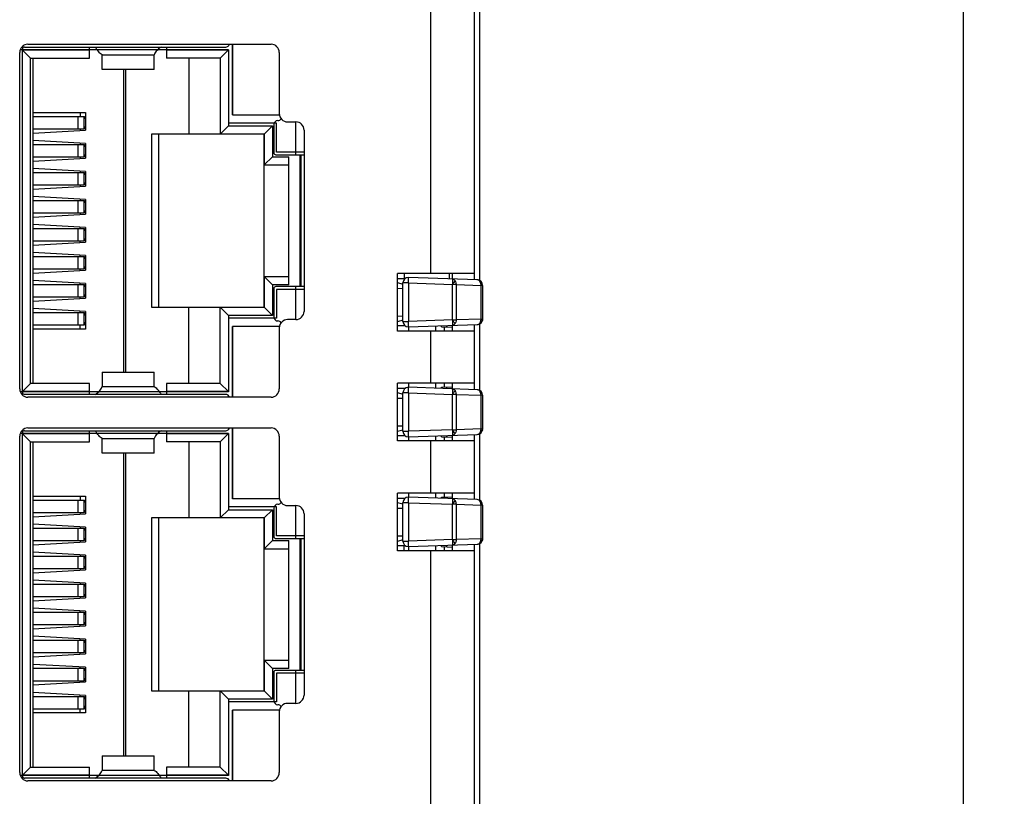
# Model space of a CAD drawing. Units: millimetres. Extents: x 0 to 841, y 0 to 594.
# Drawn here: x 253 to 288, y 323 to 351 of the extents above; entities that cross this region are included whole.
import ezdxf

# ---------------------------------------------------------------- set-up
doc = ezdxf.new("R2010")
doc.units = ezdxf.units.MM
doc.header["$LTSCALE"] = 46.255
doc.layers.get('0').update_dxf_attribs({"linetype": 'CONTINUOUS'})
for name, color, linetype in [('2D_DIM_EDS_2018_MLDXF_DIMENSION', 7, 'CONTINUOUS'), ('EDS_2018_ML_DXF_CONTINUOUS_LINE', 7, 'CONTINUOUS'), ('EDS_218A_FPNDXF_CONTINUOUS_LINE', 7, 'CONTINUOUS'), ('RJ45_2X4_UDEDXF_CONTINUOUS_LINE', 7, 'CONTINUOUS'), ('W1610-MODEL_DXF_CONTINUOUS_LINE', 7, 'CONTINUOUS')]:
    doc.layers.add(name, color=color, linetype=linetype)
doc.styles.get("Standard").update_dxf_attribs({"font": 'txt', "width": 0.85})
doc.dimstyles.new('DIMSTYLE_1', dxfattribs={"dimtxt": 3.5, "dimasz": 3.5, "dimexe": 1.5, "dimexo": 1, "dimgap": 0.875, "dimtad": 1, "dimdec": 1, "dimzin": 0, "dimtxsty": 'Standard', "dimblk": '_FILLED', "dimblk1": '_FILLED', "dimblk2": '_FILLED', "dimcen": 0.09, "dimclrt": 1, "dimazin": 0, "dimtp": 0.5, "dimtm": 0.5, "dimtfac": 1, "dimtdec": 1, "dimtofl": 0, "dimtmove": 0, "dimatfit": 3, "dimldrblk": '_FILLED', "dimfxl": 0, "dimtolj": 1, "dimtzin": 0, "dimarcsym": 0})

# ---------------------------------------------------------------- blocks, each defined once
blk = doc.blocks.new('_FILLED')
at = {"color": 0, "linetype": 'ByBlock'}
blk.add_solid([(0, 0), (-1, 0.214), (-1, -0.214)], dxfattribs=at)
blk = doc.blocks.new('*D3')
at = {"layer": '2D_DIM_EDS_2018_MLDXF_DIMENSION', "color": 3, "linetype": 'Continuous'}
for p, q in [((267.518, 375.067), (288.358, 375.067)), ((286.858, 375.067), (286.858, 303.017)), ((286.858, 230.967), (286.858, 303.017)), ((270.268, 230.967), (288.358, 230.967))]:
    blk.add_line(p, q, dxfattribs=at)
at = {"layer": '2D_DIM_EDS_2018_MLDXF_DIMENSION', "color": 3, "linetype": 'Continuous', "xscale": 3.5, "yscale": 3.5, "zscale": 3.5}
for p, rotation in [((286.858, 375.067), 90), ((286.858, 230.967), 270)]:
    blk.add_blockref('_FILLED', p, dxfattribs=dict(at, rotation=rotation))

msp = doc.modelspace()

# ---------------------------------------------------------------- linework, layer by layer
at = {"layer": 'EDS_2018_ML_DXF_CONTINUOUS_LINE', "color": 7, "linetype": 'Continuous'}
for p, q in [((269.268, 341.97), (269.268, 365.967)), ((268.168, 342.031), (268.168, 342.237)), ((269.268, 337.97), (269.268, 340.402)), ((269.268, 333.97), (269.268, 336.406)), ((269.268, 230.967), (269.268, 332.406))]:
    msp.add_line(p, q, dxfattribs=at)
at = {"layer": 'EDS_218A_FPNDXF_CONTINUOUS_LINE', "color": 7, "linetype": 'Continuous'}
for p, q in [((267.468, 364.267), (267.468, 342.237)), ((269.068, 341.999), (269.068, 364.267)), ((252.817, 350.577), (261.667, 350.577)), ((252.517, 338.028), (252.517, 350.277)), ((261.967, 350.277), (261.967, 348.052)), ((262.267, 347.752), (262.568, 347.752)), ((262.868, 347.452), (262.868, 340.852)), ((266.268, 340.137), (266.268, 342.237)), ((269.068, 342.237), (266.268, 342.237)), ((268.268, 342.031), (268.268, 342.237)), ((262.568, 340.552), (262.267, 340.552)), ((261.967, 340.252), (261.967, 338.028)), ((269.068, 340.137), (266.268, 340.137)), ((267.468, 340.137), (267.468, 338.237)), ((268.268, 340.137), (268.268, 340.343)), ((269.068, 337.999), (269.068, 340.374)), ((266.268, 336.137), (266.268, 338.237)), ((269.068, 338.237), (266.268, 338.237)), ((268.268, 338.031), (268.268, 338.237)), ((261.667, 337.728), (252.817, 337.728)), ((252.817, 336.607), (261.667, 336.607)), ((252.517, 324.058), (252.517, 336.307)), ((261.967, 336.307), (261.967, 334.082)), ((268.268, 336.137), (268.268, 336.343)), ((269.068, 333.999), (269.068, 336.374)), ((269.068, 336.137), (266.268, 336.137)), ((267.468, 336.137), (267.468, 334.237)), ((266.268, 332.137), (266.268, 334.237)), ((269.068, 334.237), (266.268, 334.237)), ((268.268, 334.031), (268.268, 334.237)), ((262.267, 333.782), (262.568, 333.782)), ((262.868, 333.482), (262.868, 326.882)), ((268.268, 332.137), (268.268, 332.343)), ((269.068, 232.467), (269.068, 332.374)), ((269.068, 332.137), (266.268, 332.137)), ((267.468, 332.137), (267.468, 232.467)), ((262.568, 326.582), (262.267, 326.582)), ((261.967, 326.282), (261.967, 324.058)), ((261.667, 323.758), (252.817, 323.758))]:
    msp.add_line(p, q, dxfattribs=at)
for centre, start, end in [((252.817, 350.277), 90, 180), ((261.667, 350.277), 0, 90), ((262.267, 348.052), 180, 270), ((262.568, 347.452), 0, 90), ((262.568, 340.852), 270, 360), ((262.267, 340.252), 90, 180), ((252.817, 338.028), 180, 270), ((261.667, 338.028), 270, 360), ((252.817, 336.307), 90, 180), ((261.667, 336.307), 0, 90), ((262.267, 334.082), 180, 270), ((262.568, 333.482), 0, 90), ((262.568, 326.882), 270, 360), ((262.267, 326.282), 90, 180), ((252.817, 324.058), 180, 270), ((261.667, 324.058), 270, 360)]:
    msp.add_arc(centre, 0.3, start, end, dxfattribs=at)
at = {"layer": 'RJ45_2X4_UDEDXF_CONTINUOUS_LINE', "color": 7, "linetype": 'Continuous'}
for p, q in [((260.258, 348.002), (260.258, 350.577)), ((260.268, 350.577), (260.268, 348.002)), ((252.608, 350.372), (255.058, 350.372)), ((252.617, 337.902), (252.617, 350.402)), ((252.908, 350.072), (252.617, 350.363)), ((252.692, 350.477), (260.017, 350.477)), ((255.058, 350.072), (255.058, 350.477)), ((255.517, 349.66), (255.517, 350.192)), ((257.417, 350.181), (255.517, 350.181)), ((257.417, 349.66), (257.417, 350.192)), ((257.858, 350.477), (257.858, 350.072)), ((257.858, 350.372), (260.118, 350.372)), ((259.818, 350.072), (260.118, 350.372)), ((260.118, 350.372), (260.118, 347.602)), ((252.908, 338.232), (252.908, 350.072)), ((252.908, 350.072), (255.058, 350.072)), ((253.008, 338.232), (253.008, 350.072)), ((259.818, 350.072), (257.858, 350.072)), ((258.668, 350.072), (258.668, 347.302)), ((259.818, 350.072), (259.818, 347.302)), ((255.517, 349.673), (257.417, 349.673)), ((257.417, 349.66), (255.517, 349.66)), ((256.308, 338.644), (256.308, 349.66)), ((256.368, 349.66), (256.368, 338.644)), ((253.008, 348.092), (254.908, 348.092)), ((254.721, 348.092), (254.721, 347.947)), ((254.908, 348.092), (254.908, 347.452)), ((253.008, 347.947), (254.877, 347.947)), ((254.651, 347.497), (254.651, 347.947)), ((254.853, 347.947), (254.853, 347.497)), ((254.877, 347.947), (254.88, 347.872)), ((254.908, 347.872), (254.88, 347.872)), ((260.268, 348.002), (260.258, 348.002)), ((260.268, 348.004), (261.968, 348.006)), ((262.568, 346.552), (262.568, 347.752)), ((253.008, 347.497), (254.877, 347.497)), ((253.008, 347.342), (254.908, 347.452)), ((254.721, 347.497), (254.721, 347.441)), ((254.88, 347.572), (254.877, 347.497)), ((254.88, 347.572), (254.908, 347.572)), ((257.318, 347.302), (257.318, 341.002)), ((261.418, 347.302), (257.318, 347.302)), ((257.568, 347.302), (257.568, 341.002)), ((259.818, 347.302), (260.118, 347.602)), ((260.118, 347.602), (261.718, 347.602)), ((261.408, 347.302), (261.408, 341.002)), ((261.418, 347.302), (261.718, 347.602)), ((261.418, 347.302), (261.418, 346.182)), ((261.718, 347.602), (261.718, 346.482)), ((261.767, 347.652), (261.767, 346.627)), ((254.908, 346.963), (253.008, 347.072)), ((254.721, 346.974), (254.721, 346.927)), ((254.908, 346.963), (254.908, 346.432)), ((253.008, 346.927), (254.877, 346.927)), ((254.651, 346.477), (254.651, 346.927)), ((254.853, 346.927), (254.853, 346.477)), ((254.877, 346.927), (254.88, 346.852)), ((254.908, 346.852), (254.88, 346.852)), ((253.008, 346.477), (254.877, 346.477)), ((253.008, 346.322), (254.908, 346.432)), ((254.721, 346.477), (254.721, 346.421)), ((254.88, 346.552), (254.877, 346.477)), ((254.88, 346.552), (254.908, 346.552)), ((261.418, 346.182), (261.718, 346.482)), ((261.718, 346.482), (262.308, 346.482)), ((261.842, 346.552), (262.868, 346.552)), ((262.308, 341.822), (262.308, 346.482)), ((262.718, 346.552), (262.718, 341.752)), ((262.718, 346.357), (262.768, 346.357)), ((262.768, 341.752), (262.768, 346.552)), ((254.908, 345.943), (253.008, 346.052)), ((253.008, 345.907), (254.877, 345.907)), ((254.651, 345.457), (254.651, 345.907)), ((254.721, 345.954), (254.721, 345.907)), ((254.853, 345.907), (254.853, 345.457)), ((254.877, 345.907), (254.88, 345.832)), ((254.908, 345.943), (254.908, 345.412)), ((261.418, 346.182), (262.308, 346.182)), ((262.768, 346.007), (262.718, 346.007)), ((254.88, 345.532), (254.877, 345.457)), ((254.908, 345.832), (254.88, 345.832)), ((254.88, 345.532), (254.908, 345.532)), ((253.008, 345.457), (254.877, 345.457)), ((253.008, 345.302), (254.908, 345.412)), ((254.721, 345.457), (254.721, 345.401)), ((262.718, 345.502), (262.768, 345.502)), ((262.768, 345.417), (262.718, 345.417)), ((254.908, 344.923), (253.008, 345.032)), ((253.008, 344.887), (254.877, 344.887)), ((254.651, 344.437), (254.651, 344.887)), ((254.721, 344.934), (254.721, 344.887)), ((254.853, 344.887), (254.853, 344.437)), ((254.877, 344.887), (254.88, 344.812)), ((254.908, 344.812), (254.88, 344.812)), ((254.908, 344.923), (254.908, 344.392)), ((262.718, 344.917), (262.768, 344.917)), ((253.008, 344.437), (254.877, 344.437)), ((254.721, 344.437), (254.721, 344.381)), ((254.88, 344.512), (254.877, 344.437)), ((254.88, 344.512), (254.908, 344.512)), ((253.008, 344.282), (254.908, 344.392)), ((254.908, 343.903), (253.008, 344.012)), ((253.008, 343.867), (254.877, 343.867)), ((254.651, 343.417), (254.651, 343.867)), ((254.721, 343.867), (254.721, 343.914)), ((254.853, 343.867), (254.853, 343.417)), ((254.877, 343.867), (254.88, 343.792)), ((254.908, 343.792), (254.88, 343.792)), ((254.908, 343.903), (254.908, 343.372)), ((253.008, 343.417), (254.877, 343.417)), ((253.008, 343.262), (254.908, 343.372)), ((254.721, 343.361), (254.721, 343.417)), ((254.88, 343.492), (254.877, 343.417)), ((254.88, 343.492), (254.908, 343.492)), ((262.768, 343.387), (262.718, 343.387)), ((254.908, 342.883), (253.008, 342.992)), ((253.008, 342.847), (254.877, 342.847)), ((254.651, 342.397), (254.651, 342.847)), ((254.721, 342.847), (254.721, 342.894)), ((254.853, 342.847), (254.853, 342.397)), ((254.877, 342.847), (254.88, 342.772)), ((254.908, 342.772), (254.88, 342.772)), ((254.908, 342.883), (254.908, 342.352)), ((262.718, 342.887), (262.768, 342.887)), ((262.768, 342.802), (262.718, 342.802)), ((253.008, 342.397), (254.877, 342.397)), ((253.008, 342.242), (254.908, 342.352)), ((254.721, 342.341), (254.721, 342.397)), ((254.88, 342.472), (254.877, 342.397)), ((254.88, 342.472), (254.908, 342.472)), ((262.718, 342.297), (262.768, 342.297)), ((254.908, 341.863), (253.008, 341.972)), ((261.418, 342.122), (261.418, 341.002)), ((261.418, 342.122), (262.308, 342.122)), ((261.718, 341.822), (261.418, 342.122)), ((262.768, 341.947), (262.718, 341.947)), ((266.518, 342.237), (266.518, 342.042)), ((253.008, 341.827), (254.877, 341.827)), ((254.651, 341.377), (254.651, 341.827)), ((254.721, 341.827), (254.721, 341.874)), ((254.853, 341.827), (254.853, 341.377)), ((254.877, 341.827), (254.88, 341.752)), ((254.908, 341.752), (254.88, 341.752)), ((254.908, 341.863), (254.908, 341.332)), ((261.718, 341.822), (261.718, 340.702)), ((262.308, 341.822), (261.718, 341.822)), ((261.767, 341.677), (261.767, 340.652)), ((262.868, 341.752), (261.842, 341.752)), ((262.568, 340.552), (262.568, 341.752)), ((253.008, 341.377), (254.877, 341.377)), ((253.008, 341.222), (254.908, 341.332)), ((254.721, 341.321), (254.721, 341.377)), ((254.88, 341.452), (254.877, 341.377)), ((254.88, 341.452), (254.908, 341.452)), ((254.908, 340.843), (253.008, 340.952)), ((254.721, 340.807), (254.721, 340.854)), ((257.318, 341.002), (261.418, 341.002)), ((258.668, 338.232), (258.668, 341.002)), ((259.818, 338.232), (259.818, 341.002)), ((260.118, 340.702), (259.818, 341.002)), ((261.718, 340.702), (261.418, 341.002)), ((253.008, 340.807), (254.877, 340.807)), ((254.651, 340.357), (254.651, 340.807)), ((254.853, 340.807), (254.853, 340.357)), ((254.877, 340.807), (254.88, 340.732)), ((254.88, 340.732), (254.908, 340.732)), ((254.908, 340.843), (254.908, 340.202)), ((260.118, 340.702), (260.118, 337.932)), ((261.718, 340.702), (260.118, 340.702)), ((253.008, 340.357), (254.877, 340.357)), ((254.908, 340.202), (253.008, 340.202)), ((254.721, 340.202), (254.721, 340.357)), ((254.88, 340.432), (254.877, 340.357)), ((254.908, 340.432), (254.88, 340.432)), ((260.258, 337.728), (260.258, 340.302)), ((260.258, 340.302), (260.268, 340.302)), ((260.268, 340.302), (260.268, 337.728)), ((261.968, 340.299), (260.268, 340.3)), ((255.517, 338.644), (255.517, 338.112)), ((255.517, 338.644), (257.417, 338.644)), ((257.417, 338.632), (255.517, 338.632)), ((257.417, 338.112), (257.417, 338.644)), ((252.908, 338.232), (252.617, 337.941)), ((255.058, 338.232), (252.908, 338.232)), ((255.058, 337.827), (255.058, 338.232)), ((255.517, 338.123), (257.417, 338.123)), ((257.858, 338.232), (257.858, 337.827)), ((259.818, 338.232), (257.858, 338.232)), ((259.818, 338.232), (260.118, 337.932)), ((255.058, 337.932), (252.608, 337.932)), ((260.017, 337.827), (252.692, 337.827)), ((260.118, 337.932), (257.858, 337.932)), ((260.258, 334.032), (260.258, 336.607)), ((260.268, 336.607), (260.268, 334.032)), ((252.608, 336.402), (255.058, 336.402)), ((252.617, 323.932), (252.617, 336.432)), ((252.908, 336.102), (252.617, 336.393)), ((252.692, 336.507), (260.017, 336.507)), ((255.058, 336.102), (255.058, 336.507)), ((255.517, 335.69), (255.517, 336.222)), ((257.417, 336.211), (255.517, 336.211)), ((257.417, 335.69), (257.417, 336.222)), ((257.858, 336.507), (257.858, 336.102)), ((257.858, 336.402), (260.118, 336.402)), ((259.818, 336.102), (260.118, 336.402)), ((260.118, 336.402), (260.118, 333.632)), ((252.908, 324.262), (252.908, 336.102)), ((252.908, 336.102), (255.058, 336.102)), ((253.008, 324.262), (253.008, 336.102)), ((259.818, 336.102), (257.858, 336.102)), ((258.668, 336.102), (258.668, 333.332)), ((259.818, 336.102), (259.818, 333.332)), ((255.517, 335.703), (257.417, 335.703)), ((257.417, 335.69), (255.517, 335.69)), ((256.308, 324.674), (256.308, 335.69)), ((256.368, 335.69), (256.368, 324.674)), ((253.008, 334.122), (254.908, 334.122)), ((254.721, 334.122), (254.721, 333.977)), ((254.908, 334.122), (254.908, 333.482)), ((260.268, 334.034), (261.968, 334.036)), ((253.008, 333.977), (254.877, 333.977)), ((254.651, 333.527), (254.651, 333.977)), ((254.853, 333.977), (254.853, 333.527)), ((254.877, 333.977), (254.88, 333.902)), ((254.908, 333.902), (254.88, 333.902)), ((260.268, 334.032), (260.258, 334.032)), ((261.767, 333.682), (261.767, 332.657)), ((262.568, 332.582), (262.568, 333.782)), ((253.008, 333.527), (254.877, 333.527)), ((253.008, 333.372), (254.908, 333.482)), ((254.721, 333.527), (254.721, 333.471)), ((254.88, 333.602), (254.877, 333.527)), ((254.88, 333.602), (254.908, 333.602)), ((257.318, 333.332), (257.318, 327.032)), ((261.418, 333.332), (257.318, 333.332)), ((257.568, 333.332), (257.568, 327.032)), ((259.818, 333.332), (260.118, 333.632)), ((260.118, 333.632), (261.718, 333.632)), ((261.408, 333.332), (261.408, 327.032)), ((261.418, 333.332), (261.718, 333.632)), ((261.418, 333.332), (261.418, 332.212)), ((261.718, 333.632), (261.718, 332.512)), ((254.908, 332.993), (253.008, 333.102)), ((254.721, 333.004), (254.721, 332.957)), ((254.908, 332.993), (254.908, 332.462)), ((253.008, 332.957), (254.877, 332.957)), ((254.651, 332.507), (254.651, 332.957)), ((254.853, 332.957), (254.853, 332.507)), ((254.877, 332.957), (254.88, 332.882)), ((254.908, 332.882), (254.88, 332.882)), ((253.008, 332.507), (254.877, 332.507)), ((253.008, 332.352), (254.908, 332.462)), ((254.721, 332.507), (254.721, 332.451)), ((254.88, 332.582), (254.877, 332.507)), ((254.88, 332.582), (254.908, 332.582)), ((261.418, 332.212), (261.718, 332.512)), ((261.718, 332.512), (262.308, 332.512)), ((261.842, 332.582), (262.868, 332.582)), ((262.308, 327.852), (262.308, 332.512)), ((262.718, 332.582), (262.718, 327.782)), ((262.718, 332.387), (262.768, 332.387)), ((262.768, 327.782), (262.768, 332.582)), ((266.518, 332.137), (266.518, 332.332)), ((254.908, 331.973), (253.008, 332.082)), ((253.008, 331.937), (254.877, 331.937)), ((254.651, 331.487), (254.651, 331.937)), ((254.721, 331.984), (254.721, 331.937)), ((254.853, 331.937), (254.853, 331.487)), ((254.877, 331.937), (254.88, 331.862)), ((254.908, 331.973), (254.908, 331.442)), ((261.418, 332.212), (262.308, 332.212)), ((262.768, 332.037), (262.718, 332.037)), ((254.88, 331.562), (254.877, 331.487)), ((254.908, 331.862), (254.88, 331.862)), ((254.88, 331.562), (254.908, 331.562)), ((262.768, 331.532), (262.718, 331.532)), ((253.008, 331.487), (254.877, 331.487)), ((253.008, 331.332), (254.908, 331.442)), ((254.721, 331.487), (254.721, 331.431)), ((262.768, 331.447), (262.718, 331.447)), ((254.908, 330.953), (253.008, 331.062)), ((253.008, 330.917), (254.877, 330.917)), ((254.651, 330.467), (254.651, 330.917)), ((254.721, 330.964), (254.721, 330.917)), ((254.853, 330.917), (254.853, 330.467)), ((254.877, 330.917), (254.88, 330.842)), ((254.908, 330.842), (254.88, 330.842)), ((254.908, 330.953), (254.908, 330.422)), ((262.718, 330.947), (262.768, 330.947)), ((253.008, 330.467), (254.877, 330.467)), ((254.721, 330.467), (254.721, 330.411)), ((254.88, 330.542), (254.877, 330.467)), ((254.88, 330.542), (254.908, 330.542)), ((253.008, 330.312), (254.908, 330.422)), ((254.908, 329.933), (253.008, 330.042)), ((253.008, 329.897), (254.877, 329.897)), ((254.651, 329.447), (254.651, 329.897)), ((254.721, 329.897), (254.721, 329.944)), ((254.853, 329.897), (254.853, 329.447)), ((254.877, 329.897), (254.88, 329.822)), ((254.908, 329.822), (254.88, 329.822)), ((254.908, 329.933), (254.908, 329.402)), ((253.008, 329.447), (254.877, 329.447)), ((253.008, 329.292), (254.908, 329.402)), ((254.721, 329.391), (254.721, 329.447)), ((254.88, 329.522), (254.877, 329.447)), ((254.88, 329.522), (254.908, 329.522)), ((262.768, 329.417), (262.718, 329.417)), ((254.908, 328.913), (253.008, 329.022)), ((253.008, 328.877), (254.877, 328.877)), ((254.651, 328.427), (254.651, 328.877)), ((254.721, 328.877), (254.721, 328.924)), ((254.853, 328.877), (254.853, 328.427)), ((254.877, 328.877), (254.88, 328.802)), ((254.908, 328.802), (254.88, 328.802)), ((254.908, 328.913), (254.908, 328.382)), ((262.718, 328.917), (262.768, 328.917)), ((262.768, 328.832), (262.718, 328.832)), ((253.008, 328.427), (254.877, 328.427)), ((253.008, 328.272), (254.908, 328.382)), ((254.721, 328.371), (254.721, 328.427)), ((254.88, 328.502), (254.877, 328.427)), ((254.88, 328.502), (254.908, 328.502)), ((262.718, 328.327), (262.768, 328.327)), ((254.908, 327.893), (253.008, 328.002)), ((261.418, 328.152), (261.418, 327.032)), ((261.418, 328.152), (262.308, 328.152)), ((261.718, 327.852), (261.418, 328.152)), ((262.768, 327.977), (262.718, 327.977)), ((253.008, 327.857), (254.877, 327.857)), ((254.651, 327.407), (254.651, 327.857)), ((254.721, 327.857), (254.721, 327.904)), ((254.853, 327.857), (254.853, 327.407)), ((254.877, 327.857), (254.88, 327.782)), ((254.908, 327.782), (254.88, 327.782)), ((254.908, 327.893), (254.908, 327.362)), ((261.718, 327.852), (261.718, 326.732)), ((262.308, 327.852), (261.718, 327.852)), ((261.767, 327.707), (261.767, 326.682)), ((262.868, 327.782), (261.842, 327.782)), ((262.568, 326.582), (262.568, 327.782)), ((253.008, 327.407), (254.877, 327.407)), ((253.008, 327.252), (254.908, 327.362)), ((254.721, 327.351), (254.721, 327.407)), ((254.88, 327.482), (254.877, 327.407)), ((254.88, 327.482), (254.908, 327.482)), ((254.908, 326.873), (253.008, 326.982)), ((254.721, 326.837), (254.721, 326.884)), ((254.908, 326.873), (254.908, 326.232)), ((257.318, 327.032), (261.418, 327.032)), ((258.668, 324.262), (258.668, 327.032)), ((259.818, 324.262), (259.818, 327.032)), ((260.118, 326.732), (259.818, 327.032)), ((261.718, 326.732), (261.418, 327.032)), ((253.008, 326.837), (254.877, 326.837)), ((254.651, 326.387), (254.651, 326.837)), ((254.853, 326.837), (254.853, 326.387)), ((254.877, 326.837), (254.88, 326.762)), ((254.88, 326.762), (254.908, 326.762)), ((260.118, 326.732), (260.118, 323.962)), ((261.718, 326.732), (260.118, 326.732)), ((253.008, 326.387), (254.877, 326.387)), ((254.908, 326.232), (253.008, 326.232)), ((254.721, 326.232), (254.721, 326.387)), ((254.88, 326.462), (254.877, 326.387)), ((254.908, 326.462), (254.88, 326.462)), ((260.258, 323.758), (260.258, 326.332)), ((260.258, 326.332), (260.268, 326.332)), ((260.268, 326.332), (260.268, 323.758)), ((261.968, 326.329), (260.268, 326.33)), ((255.517, 324.674), (255.517, 324.142)), ((255.517, 324.674), (257.417, 324.674)), ((257.417, 324.662), (255.517, 324.662)), ((257.417, 324.142), (257.417, 324.674)), ((252.908, 324.262), (252.617, 323.971)), ((252.908, 324.262), (255.058, 324.262)), ((255.058, 323.857), (255.058, 324.262)), ((255.517, 324.153), (257.417, 324.153)), ((257.858, 324.262), (257.858, 323.857)), ((259.818, 324.262), (257.858, 324.262)), ((259.818, 324.262), (260.118, 323.962)), ((255.058, 323.962), (252.608, 323.962)), ((260.017, 323.857), (252.692, 323.857)), ((260.118, 323.962), (257.858, 323.962))]:
    msp.add_line(p, q, dxfattribs=at)
at = {"layer": 'RJ45_2X4_UDEDXF_CONTINUOUS_LINE', "color": 40, "linetype": 'Continuous'}
for p, q in [((260.118, 350.377), (252.537, 350.377)), ((260.118, 350.372), (260.118, 350.377)), ((261.867, 347.702), (260.118, 347.702)), ((261.867, 346.652), (261.867, 347.702)), ((262.868, 346.652), (261.867, 346.652)), ((261.867, 341.652), (261.867, 340.602)), ((262.868, 341.652), (261.867, 341.652)), ((261.867, 340.602), (260.118, 340.602)), ((260.118, 337.927), (252.537, 337.927)), ((260.118, 337.932), (260.118, 337.927)), ((260.118, 336.407), (252.537, 336.407)), ((260.118, 336.402), (260.118, 336.407)), ((261.867, 333.732), (260.118, 333.732)), ((261.867, 332.682), (261.867, 333.732)), ((262.868, 332.682), (261.867, 332.682)), ((261.867, 327.682), (261.867, 326.632)), ((262.868, 327.682), (261.867, 327.682)), ((261.867, 326.632), (260.118, 326.632)), ((260.118, 323.957), (252.537, 323.957)), ((260.118, 323.962), (260.118, 323.957))]:
    msp.add_line(p, q, dxfattribs=at)
at = {"layer": 'RJ45_2X4_UDEDXF_CONTINUOUS_LINE', "color": 7, "linetype": 'Continuous'}
for centre, radius, start, end in [((260.017, 350.627), 0.15, 270, 340.0884), ((252.692, 350.402), 0.075, 90, 180), ((261.917, 347.652), 0.15, 90, 180), ((261.917, 347.952), 0.15, 270, 324.5581), ((261.842, 346.627), 0.075, 180, 270), ((261.842, 341.677), 0.075, 90, 180), ((261.917, 340.652), 0.15, 180, 270), ((261.917, 340.352), 0.15, 35.4419, 90), ((252.692, 337.902), 0.075, 180, 270), ((260.017, 337.677), 0.15, 19.9116, 90), ((260.017, 336.657), 0.15, 270, 340.0884), ((252.692, 336.432), 0.075, 90, 180), ((261.917, 333.682), 0.15, 90, 180), ((261.917, 333.982), 0.15, 270, 324.5581), ((261.842, 332.657), 0.075, 180, 270), ((261.842, 327.707), 0.075, 90, 180), ((261.917, 326.682), 0.15, 180, 270), ((261.917, 326.382), 0.15, 35.4419, 90), ((252.692, 323.932), 0.075, 180, 270), ((260.017, 323.707), 0.15, 19.9116, 90)]:
    msp.add_arc(centre, radius, start, end, dxfattribs=at)
for points, knots in [([(255.517, 350.192), (255.467, 350.216), (255.376, 350.313), (255.307, 350.417), (255.267, 350.477)], [0, 0, 0, 0, 0.435076, 1, 1, 1, 1]), ([(257.667, 350.477), (257.599, 350.437), (257.513, 350.365), (257.443, 350.257), (257.422, 350.212), (257.417, 350.192)], [0, 0, 0, 0, 0.610955, 0.84588, 1, 1, 1, 1]), ([(255.267, 337.827), (255.335, 337.867), (255.421, 337.939), (255.491, 338.047), (255.512, 338.093), (255.517, 338.112)], [0, 0, 0, 0, 0.610961, 0.845883, 1, 1, 1, 1]), ([(257.417, 338.112), (257.467, 338.088), (257.558, 337.992), (257.627, 337.887), (257.667, 337.827)], [0, 0, 0, 0, 0.435076, 1, 1, 1, 1]), ([(255.517, 336.222), (255.467, 336.246), (255.376, 336.343), (255.307, 336.447), (255.267, 336.507)], [0, 0, 0, 0, 0.435076, 1, 1, 1, 1]), ([(257.667, 336.507), (257.599, 336.467), (257.513, 336.395), (257.443, 336.287), (257.422, 336.242), (257.417, 336.222)], [0, 0, 0, 0, 0.610955, 0.84588, 1, 1, 1, 1]), ([(255.267, 323.857), (255.335, 323.897), (255.421, 323.969), (255.491, 324.077), (255.512, 324.123), (255.517, 324.142)], [0, 0, 0, 0, 0.610961, 0.845883, 1, 1, 1, 1]), ([(257.417, 324.142), (257.467, 324.118), (257.558, 324.022), (257.627, 323.917), (257.667, 323.857)], [0, 0, 0, 0, 0.435076, 1, 1, 1, 1])]:
    msp.add_open_spline(points, degree=3, knots=knots, dxfattribs=at)
at = {"layer": 'W1610-MODEL_DXF_CONTINUOUS_LINE', "color": 7, "linetype": 'Continuous'}
for p, q in [((266.544, 342.042), (266.268, 342.04)), ((269.175, 341.999), (266.668, 342.087)), ((266.668, 341.887), (266.668, 342.087)), ((266.268, 341.898), (266.468, 341.843)), ((266.268, 341.69), (266.468, 341.693)), ((266.468, 340.487), (266.468, 341.887)), ((266.668, 341.887), (266.468, 341.887)), ((266.668, 341.887), (266.668, 340.487)), ((266.668, 341.887), (268.266, 341.831)), ((268.266, 340.543), (268.266, 341.831)), ((268.401, 341.831), (268.266, 341.831)), ((268.401, 341.831), (268.401, 340.543)), ((268.401, 341.831), (269.31, 341.799)), ((269.31, 340.574), (269.31, 341.799)), ((269.368, 341.799), (269.31, 341.799)), ((269.368, 341.799), (269.368, 340.574)), ((266.268, 340.684), (266.468, 340.68)), ((266.468, 340.531), (266.268, 340.476)), ((266.468, 340.487), (266.668, 340.487)), ((268.266, 340.543), (266.668, 340.487)), ((266.668, 340.287), (266.668, 340.487)), ((268.266, 340.543), (268.401, 340.543)), ((269.31, 340.574), (268.401, 340.543)), ((269.31, 340.574), (269.368, 340.574)), ((266.268, 340.334), (266.544, 340.332)), ((266.668, 340.287), (269.175, 340.374)), ((266.668, 340.287), (266.668, 340.137)), ((267.668, 340.137), (267.668, 340.322)), ((267.868, 340.287), (267.868, 340.329)), ((267.868, 340.287), (268.268, 340.273)), ((267.979, 340.137), (267.979, 340.283)), ((268.068, 340.28), (268.068, 340.336)), ((266.544, 338.042), (266.268, 338.04)), ((266.668, 338.237), (266.668, 338.087)), ((269.175, 337.999), (266.668, 338.087)), ((266.668, 337.887), (266.668, 338.087)), ((267.668, 338.052), (267.668, 338.237)), ((267.868, 338.087), (268.268, 338.101)), ((267.868, 338.045), (267.868, 338.087)), ((267.979, 338.091), (267.979, 338.237)), ((268.068, 338.038), (268.068, 338.094)), ((266.268, 337.898), (266.468, 337.843)), ((266.268, 337.69), (266.468, 337.693)), ((266.468, 336.487), (266.468, 337.887)), ((266.668, 337.887), (266.468, 337.887)), ((266.668, 337.887), (266.668, 336.487)), ((266.668, 337.887), (268.266, 337.831)), ((268.266, 336.543), (268.266, 337.831)), ((268.401, 337.831), (268.266, 337.831)), ((268.401, 337.831), (268.401, 336.543)), ((268.401, 337.831), (269.31, 337.799)), ((269.31, 336.574), (269.31, 337.799)), ((269.368, 337.799), (269.31, 337.799)), ((269.368, 337.799), (269.368, 336.574)), ((266.268, 336.684), (266.468, 336.68)), ((268.266, 336.543), (266.668, 336.487)), ((268.266, 336.543), (268.401, 336.543)), ((269.31, 336.574), (268.401, 336.543)), ((269.31, 336.574), (269.368, 336.574)), ((266.468, 336.531), (266.268, 336.476)), ((266.268, 336.334), (266.544, 336.332)), ((266.468, 336.487), (266.668, 336.487)), ((266.668, 336.287), (266.668, 336.487)), ((266.668, 336.287), (269.175, 336.374)), ((266.668, 336.287), (266.668, 336.137)), ((267.668, 336.137), (267.668, 336.322)), ((267.868, 336.287), (267.868, 336.329)), ((267.868, 336.287), (268.268, 336.273)), ((267.979, 336.137), (267.979, 336.283)), ((268.068, 336.28), (268.068, 336.336)), ((266.544, 334.042), (266.268, 334.04)), ((266.668, 334.237), (266.668, 334.087)), ((269.175, 333.999), (266.668, 334.087)), ((266.668, 333.887), (266.668, 334.087)), ((267.668, 334.052), (267.668, 334.237)), ((267.868, 334.087), (268.268, 334.101)), ((267.868, 334.045), (267.868, 334.087)), ((267.979, 334.091), (267.979, 334.237)), ((268.068, 334.038), (268.068, 334.094)), ((266.268, 333.898), (266.468, 333.843)), ((266.268, 333.69), (266.468, 333.693)), ((266.468, 332.487), (266.468, 333.887)), ((266.668, 333.887), (266.468, 333.887)), ((266.668, 333.887), (266.668, 332.487)), ((266.668, 333.887), (268.266, 333.831)), ((268.266, 332.543), (268.266, 333.831)), ((268.401, 333.831), (268.266, 333.831)), ((268.401, 333.831), (268.401, 332.543)), ((268.401, 333.831), (269.31, 333.799)), ((269.31, 332.574), (269.31, 333.799)), ((269.368, 333.799), (269.31, 333.799)), ((269.368, 333.799), (269.368, 332.574)), ((266.268, 332.684), (266.468, 332.68)), ((266.468, 332.531), (266.268, 332.476)), ((266.268, 332.334), (266.544, 332.332)), ((266.468, 332.487), (266.668, 332.487)), ((268.266, 332.543), (266.668, 332.487)), ((266.668, 332.287), (266.668, 332.487)), ((266.668, 332.287), (269.175, 332.374)), ((266.668, 332.287), (266.668, 332.137)), ((267.668, 332.137), (267.668, 332.322)), ((267.868, 332.287), (267.868, 332.329)), ((267.868, 332.287), (268.268, 332.273)), ((267.979, 332.137), (267.979, 332.283)), ((268.068, 332.28), (268.068, 332.336)), ((268.266, 332.543), (268.401, 332.543)), ((269.31, 332.574), (268.401, 332.543)), ((269.31, 332.574), (269.368, 332.574))]:
    msp.add_line(p, q, dxfattribs=at)
for points in [[(269.175, 340.374), (269.186, 340.375), (269.242, 340.39), (269.293, 340.421), (269.333, 340.466), (269.359, 340.519), (269.368, 340.574)], [(269.175, 336.374), (269.235, 336.387), (269.288, 336.417), (269.33, 336.461), (269.358, 336.514), (269.368, 336.573)], [(269.175, 332.374), (269.235, 332.387), (269.288, 332.417), (269.33, 332.461), (269.358, 332.514), (269.368, 332.573)]]:
    msp.add_lwpolyline(points, dxfattribs=at)
for centre, radius, start, end in [((266.668, 341.887), 0.2, 90, 180), ((269.168, 341.799), 0.2, 359.998, 88), ((266.668, 340.487), 0.2, 180, 270), ((269.168, 340.574), 0.2, 272, 359.7612), ((266.668, 337.887), 0.2, 90, 180), ((269.168, 337.799), 0.2, 359.998, 88), ((269.168, 336.574), 0.2, 272, 0.002), ((269.24, 336.574), 0.129, 351.5638, 359.9758), ((266.668, 336.487), 0.2, 180, 270), ((266.668, 333.887), 0.2, 90, 180), ((269.168, 333.799), 0.2, 359.998, 88), ((266.668, 332.487), 0.2, 180, 270), ((269.168, 332.574), 0.2, 272, 0.002), ((269.24, 332.574), 0.129, 351.5638, 359.9758)]:
    msp.add_arc(centre, radius, start, end, dxfattribs=at)
for points, knots in [([(268.266, 342.031), (268.285, 342.03), (268.326, 342.017), (268.354, 341.986), (268.365, 341.968)], [0, 0, 0, 0, 0.470408, 1, 1, 1, 1]), ([(268.266, 342.031), (268.267, 342.031), (268.267, 342.029), (268.268, 342.027), (268.268, 342.022), (268.269, 342.012), (268.269, 341.995), (268.269, 341.971), (268.269, 341.941), (268.269, 341.907), (268.268, 341.87), (268.267, 341.844), (268.266, 341.831)], [0, 0, 0, 0, 0.005879, 0.02062, 0.044621, 0.077746, 0.170113, 0.294288, 0.445541, 0.618088, 0.805296, 1, 1, 1, 1]), ([(268.365, 341.968), (268.352, 341.948), (268.319, 341.902), (268.286, 341.857), (268.266, 341.831)], [0, 0, 0, 0, 0.425269, 1, 1, 1, 1]), ([(268.365, 341.968), (268.371, 341.958), (268.393, 341.916), (268.402, 341.867), (268.401, 341.831)], [0, 0, 0, 0, 0.236093, 1, 1, 1, 1]), ([(269.271, 341.941), (269.258, 341.957), (269.232, 341.987), (269.193, 341.999), (269.175, 341.999)], [0, 0, 0, 0, 0.524522, 1, 1, 1, 1]), ([(269.31, 341.799), (269.31, 341.812), (269.307, 341.862), (269.291, 341.911), (269.271, 341.941)], [0, 0, 0, 0, 0.264053, 1, 1, 1, 1]), ([(268.365, 340.406), (268.352, 340.426), (268.319, 340.472), (268.286, 340.517), (268.266, 340.543)], [0, 0, 0, 0, 0.425183, 1, 1, 1, 1]), ([(268.266, 340.543), (268.267, 340.53), (268.268, 340.504), (268.269, 340.467), (268.269, 340.433), (268.269, 340.403), (268.269, 340.379), (268.269, 340.362), (268.268, 340.352), (268.268, 340.347), (268.267, 340.345), (268.267, 340.343), (268.266, 340.343)], [0, 0, 0, 0, 0.194704, 0.381912, 0.554459, 0.705712, 0.829887, 0.922254, 0.955379, 0.97938, 0.994121, 1, 1, 1, 1]), ([(268.401, 340.543), (268.401, 340.53), (268.399, 340.483), (268.384, 340.436), (268.365, 340.406)], [0, 0, 0, 0, 0.262864, 1, 1, 1, 1]), ([(269.368, 340.574), (269.368, 340.546), (269.347, 340.486), (269.299, 340.447), (269.271, 340.433)], [0, 0, 0, 0, 0.478078, 1, 1, 1, 1]), ([(269.271, 340.433), (269.277, 340.443), (269.301, 340.486), (269.31, 340.537), (269.31, 340.574)], [0, 0, 0, 0, 0.234842, 1, 1, 1, 1]), ([(268.266, 340.343), (268.285, 340.343), (268.326, 340.358), (268.354, 340.388), (268.365, 340.406)], [0, 0, 0, 0, 0.470892, 1, 1, 1, 1]), ([(269.175, 340.374), (269.193, 340.375), (269.232, 340.388), (269.259, 340.416), (269.271, 340.433)], [0, 0, 0, 0, 0.472476, 1, 1, 1, 1]), ([(268.266, 338.031), (268.285, 338.03), (268.326, 338.017), (268.354, 337.986), (268.365, 337.968)], [0, 0, 0, 0, 0.470408, 1, 1, 1, 1]), ([(268.266, 338.031), (268.267, 338.031), (268.267, 338.029), (268.268, 338.027), (268.268, 338.022), (268.269, 338.012), (268.269, 337.995), (268.269, 337.971), (268.269, 337.941), (268.269, 337.907), (268.268, 337.87), (268.267, 337.844), (268.266, 337.831)], [0, 0, 0, 0, 0.005879, 0.02062, 0.044621, 0.077746, 0.170113, 0.294288, 0.445541, 0.618088, 0.805296, 1, 1, 1, 1]), ([(269.271, 337.941), (269.258, 337.957), (269.232, 337.987), (269.193, 337.999), (269.175, 337.999)], [0, 0, 0, 0, 0.524522, 1, 1, 1, 1]), ([(268.365, 337.968), (268.352, 337.948), (268.319, 337.902), (268.286, 337.857), (268.266, 337.831)], [0, 0, 0, 0, 0.425269, 1, 1, 1, 1]), ([(268.365, 337.968), (268.371, 337.958), (268.393, 337.916), (268.402, 337.867), (268.401, 337.831)], [0, 0, 0, 0, 0.236093, 1, 1, 1, 1]), ([(269.31, 337.799), (269.31, 337.812), (269.307, 337.862), (269.291, 337.911), (269.271, 337.941)], [0, 0, 0, 0, 0.264053, 1, 1, 1, 1]), ([(268.365, 336.406), (268.352, 336.426), (268.319, 336.472), (268.286, 336.517), (268.266, 336.543)], [0, 0, 0, 0, 0.425183, 1, 1, 1, 1]), ([(268.266, 336.543), (268.267, 336.53), (268.268, 336.504), (268.269, 336.467), (268.269, 336.433), (268.269, 336.403), (268.269, 336.379), (268.269, 336.362), (268.268, 336.352), (268.268, 336.347), (268.267, 336.345), (268.267, 336.343), (268.266, 336.343)], [0, 0, 0, 0, 0.194704, 0.381912, 0.554459, 0.705712, 0.829887, 0.922254, 0.955379, 0.97938, 0.994121, 1, 1, 1, 1]), ([(268.401, 336.543), (268.401, 336.53), (268.399, 336.483), (268.384, 336.436), (268.365, 336.406)], [0, 0, 0, 0, 0.262864, 1, 1, 1, 1]), ([(269.271, 336.433), (269.277, 336.443), (269.301, 336.486), (269.31, 336.537), (269.31, 336.574)], [0, 0, 0, 0, 0.234842, 1, 1, 1, 1]), ([(268.266, 336.343), (268.285, 336.343), (268.326, 336.358), (268.354, 336.388), (268.365, 336.406)], [0, 0, 0, 0, 0.470892, 1, 1, 1, 1]), ([(269.175, 336.374), (269.193, 336.375), (269.232, 336.388), (269.259, 336.416), (269.271, 336.433)], [0, 0, 0, 0, 0.472474, 1, 1, 1, 1]), ([(269.361, 336.532), (269.354, 336.511), (269.329, 336.471), (269.292, 336.443), (269.271, 336.433)], [0, 0, 0, 0, 0.482433, 1, 1, 1, 1]), ([(268.266, 334.031), (268.285, 334.03), (268.326, 334.017), (268.354, 333.986), (268.365, 333.968)], [0, 0, 0, 0, 0.470408, 1, 1, 1, 1]), ([(268.266, 334.031), (268.267, 334.031), (268.267, 334.029), (268.268, 334.027), (268.268, 334.022), (268.269, 334.012), (268.269, 333.995), (268.269, 333.971), (268.269, 333.941), (268.269, 333.907), (268.268, 333.87), (268.267, 333.844), (268.266, 333.831)], [0, 0, 0, 0, 0.005879, 0.02062, 0.044621, 0.077746, 0.170113, 0.294288, 0.445541, 0.618088, 0.805296, 1, 1, 1, 1]), ([(268.365, 333.968), (268.352, 333.948), (268.319, 333.902), (268.286, 333.857), (268.266, 333.831)], [0, 0, 0, 0, 0.425269, 1, 1, 1, 1]), ([(268.365, 333.968), (268.371, 333.958), (268.393, 333.916), (268.402, 333.867), (268.401, 333.831)], [0, 0, 0, 0, 0.236093, 1, 1, 1, 1]), ([(269.271, 333.941), (269.258, 333.957), (269.232, 333.987), (269.193, 333.999), (269.175, 333.999)], [0, 0, 0, 0, 0.524522, 1, 1, 1, 1]), ([(269.31, 333.799), (269.31, 333.812), (269.307, 333.862), (269.291, 333.911), (269.271, 333.941)], [0, 0, 0, 0, 0.264053, 1, 1, 1, 1]), ([(268.365, 332.406), (268.352, 332.426), (268.319, 332.472), (268.286, 332.517), (268.266, 332.543)], [0, 0, 0, 0, 0.425183, 1, 1, 1, 1]), ([(268.266, 332.543), (268.267, 332.53), (268.268, 332.504), (268.269, 332.467), (268.269, 332.433), (268.269, 332.403), (268.269, 332.379), (268.269, 332.362), (268.268, 332.352), (268.268, 332.347), (268.267, 332.345), (268.267, 332.343), (268.266, 332.343)], [0, 0, 0, 0, 0.194704, 0.381912, 0.554459, 0.705712, 0.829887, 0.922254, 0.955379, 0.97938, 0.994121, 1, 1, 1, 1]), ([(268.266, 332.343), (268.285, 332.343), (268.326, 332.358), (268.354, 332.388), (268.365, 332.406)], [0, 0, 0, 0, 0.470892, 1, 1, 1, 1]), ([(268.401, 332.543), (268.401, 332.53), (268.399, 332.483), (268.384, 332.436), (268.365, 332.406)], [0, 0, 0, 0, 0.262864, 1, 1, 1, 1]), ([(269.175, 332.374), (269.193, 332.375), (269.232, 332.388), (269.259, 332.416), (269.271, 332.433)], [0, 0, 0, 0, 0.472474, 1, 1, 1, 1]), ([(269.271, 332.433), (269.277, 332.443), (269.301, 332.486), (269.31, 332.537), (269.31, 332.574)], [0, 0, 0, 0, 0.234842, 1, 1, 1, 1]), ([(269.361, 332.532), (269.354, 332.511), (269.329, 332.471), (269.292, 332.443), (269.271, 332.433)], [0, 0, 0, 0, 0.482433, 1, 1, 1, 1])]:
    msp.add_open_spline(points, degree=3, knots=knots, dxfattribs=at)
for points in [[(269.367, 336.556), (269.366, 336.548), (269.364, 336.54), (269.361, 336.532)], [(269.367, 332.556), (269.366, 332.548), (269.364, 332.54), (269.361, 332.532)]]:
    msp.add_open_spline(points, degree=3, dxfattribs=at)

# ---------------------------------------------------------------- dimensions: what is measured, and where the dimension line sits
at = {"layer": '2D_DIM_EDS_2018_MLDXF_DIMENSION', "color": 3, "linetype": 'Continuous'}
dim = msp.add_linear_dim(base=(286.858, 230.967), p1=(266.518, 375.067), p2=(269.268, 230.967), angle=270, dimstyle='DIMSTYLE_1', dxfattribs=at)
dim.commit()
dim.dimension.update_dxf_attribs({"geometry": '*D3', "text_midpoint": (286.858, 275.82), "dimtype": 160})

doc.saveas('drawing.dxf')
